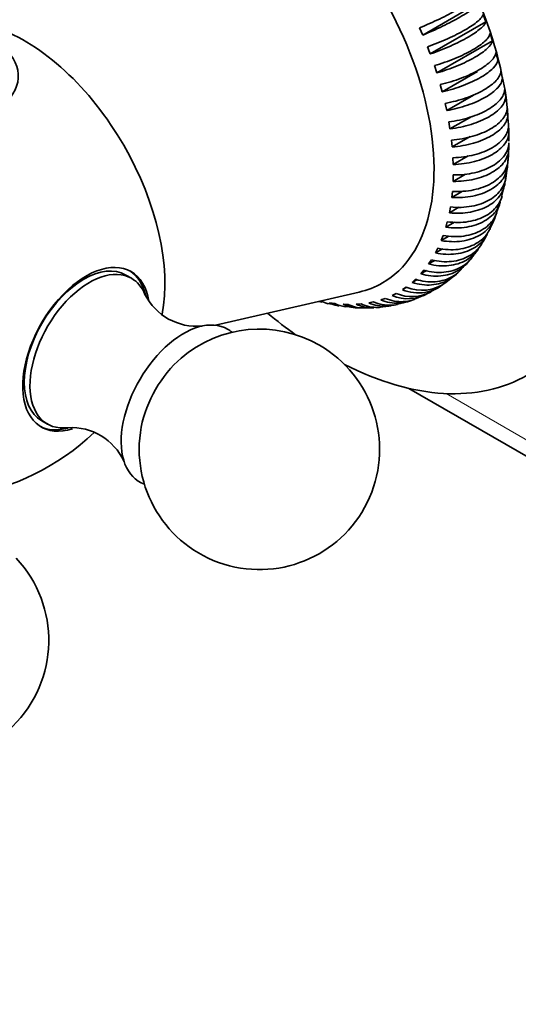
# Model space of a CAD drawing. Units: millimetres. Extents: x 0 to 797, y 0 to 1164.
# Drawn here: x 150 to 181, y 140 to 201 of the extents above; entities that cross this region are included whole.
import ezdxf
from ezdxf import colors
from ezdxf.entities.mleader import LeaderData, LeaderLine
from ezdxf.math import Vec2, Vec3

# ---------------------------------------------------------------- set-up
doc = ezdxf.new("R2010")
doc.units = ezdxf.units.MM
doc.layers.add('DV6_Défaut', color=7, linetype='Continuous')
doc.layers.add('Défaut', color=7, linetype='Continuous')

# ---------------------------------------------------------------- blocks, each defined once
blk = doc.blocks.new('_DOT')
at = {"color": 0}
blk.add_line((0, 0), (-1, 0), dxfattribs=at)
at = {"color": 0, "const_width": 0.333}
blk.add_lwpolyline([(-0.1665, 0, 1), (0.1665, 0, 1)], format="xyb", close=True, dxfattribs=at)
blk = doc.blocks.new('SE5')
at = {"layer": 'DV6_Défaut', "color": 7, "linetype": 'Continuous', "lineweight": 35}
for p, q in [((174.938, 200.367), (178.414, 202.374)), ((178.885, 201.195), (178.71, 201.651)), ((175.41, 199.189), (178.885, 201.195)), ((174.74, 200.82), (174.938, 200.367)), ((179.293, 200.013), (179.143, 200.469)), ((175.818, 198.007), (179.293, 200.013)), ((179.636, 198.835), (179.512, 199.289)), ((175.668, 198.463), (175.818, 198.007)), ((176.161, 196.828), (178.355, 198.095)), ((179.911, 197.667), (179.813, 198.116)), ((176.037, 197.282), (176.161, 196.828)), ((176.436, 195.661), (178.107, 196.625)), ((180.117, 196.518), (180.046, 196.959)), ((176.338, 196.11), (176.436, 195.661)), ((180.252, 195.395), (180.209, 195.825)), ((180.284, 194.792), (180.24, 195.42)), ((176.571, 194.953), (176.642, 194.512)), ((176.642, 194.512), (178.004, 195.298)), ((180.315, 194.345), (180.284, 194.792)), ((180.316, 194.303), (180.3, 194.72)), ((176.733, 193.818), (176.777, 193.388)), ((176.777, 193.388), (177.899, 194.036)), ((180.308, 193.25), (180.319, 193.652)), ((176.825, 192.714), (176.841, 192.297)), ((176.841, 192.297), (177.769, 192.833)), ((180.228, 192.243), (180.267, 192.626)), ((176.832, 191.244), (177.6, 191.687)), ((176.844, 191.645), (176.832, 191.244)), ((180.116, 191.425), (180.2, 192.107)), ((176.752, 190.237), (177.425, 190.625)), ((176.792, 190.62), (176.752, 190.237)), ((179.878, 190.353), (179.981, 190.79)), ((180.01, 190.914), (180.033, 191.014)), ((176.668, 189.644), (176.601, 189.282)), ((176.601, 189.282), (177.202, 189.629)), ((176.473, 188.723), (176.379, 188.384)), ((176.379, 188.384), (176.918, 188.695)), ((176.209, 187.863), (176.089, 187.549)), ((176.089, 187.549), (176.572, 187.828)), ((175.877, 187.07), (175.731, 186.782)), ((175.731, 186.782), (176.164, 187.033)), ((175.478, 186.348), (175.308, 186.089)), ((175.308, 186.089), (175.695, 186.313)), ((177.23, 185.638), (177.704, 186.151)), ((175.017, 185.701), (174.822, 185.473)), ((174.822, 185.473), (175.168, 185.672)), ((156.767, 185.195), (156.413, 185.399)), ((174.494, 185.134), (174.277, 184.937)), ((174.277, 184.937), (174.584, 185.115)), ((176.374, 184.935), (176.921, 185.377)), ((162.013, 182.266), (170.971, 184.334)), ((173.915, 184.65), (173.676, 184.487)), ((173.676, 184.487), (173.947, 184.643)), ((175.432, 184.353), (176.038, 184.708)), ((168.589, 183.774), (168.567, 183.779)), ((169.453, 183.623), (169.122, 183.67)), ((171.869, 183.725), (171.576, 183.665)), ((172.598, 183.944), (172.321, 183.848)), ((173.281, 184.253), (173.023, 184.123)), ((174.421, 183.902), (175.075, 184.162)), ((169.039, 183.629), (169.706, 183.492)), ((170.292, 183.564), (169.971, 183.576)), ((170.112, 183.428), (170.79, 183.382)), ((174.078, 178.33), (229.221, 146.493)), ((151.163, 176.307), (151.517, 176.102))]:
    blk.add_line(p, q, dxfattribs=at)
at = {"layer": 'DV6_Défaut', "color": 7, "linetype": 'Continuous', "lineweight": 18}
blk.add_line((176.397, 178.006), (228.6, 147.866), dxfattribs=at)
at = {"layer": 'DV6_Défaut', "color": 7, "linetype": 'Continuous', "lineweight": 35}
for centre, radius, start, end in [((193.282, 206.297), 19.234, 200.2343, 201.6884), ((167.423, 194.792), 12.832, 2.80619, 13.52117), ((170.122, 194.242), 10.193, 357.23414, 0.57465), ((177.251, 193.016), 3.04, 350.75812, 2.01324), ((170.865, 192.786), 9.358, 338.18647, 342.33497), ((176.752, 189.748), 2.786, 328.74046, 342.80737), ((176.33, 189.027), 2.834, 323.53783, 337.4728), ((174.381, 189.436), 4.677, 320.25345, 328.76895), ((174.664, 186.789), 2.506, 246.7934, 311.97212), ((174.899, 186.958), 2.509, 246.8882, 306.08351), ((174.269, 186.555), 2.505, 246.788, 297.85093), ((160.833, 185.809), 3.607, 206.62205, 275.38269), ((169.478, 187.506), 3.887, 254.88479, 257.5404), ((174.009, 186.429), 2.508, 246.85591, 300.49649), ((172.554, 188.448), 4.926, 279.46404, 287.64484), ((169.564, 201.138), 17.607, 273.99639, 274.99991), ((171.438, 186.082), 2.739, 264.91664, 279.34235), ((172.318, 185.849), 2.439, 269.22913, 285.57988), ((164.748, 174.525), 7.5, 60, 130.70286), ((164.748, 174.525), 7.5, 169.29714, 60), ((153.015, 172.271), 3.611, 24.78016, 93.32923), ((144.101, 186.446), 15, 278.53944, 313.5401), ((144.101, 162.604), 7.5, 136.8166, 43.1834)]:
    blk.add_arc(centre, radius, start, end, dxfattribs=at)
for centre, major_axis, start_param, end_param in [((196.71, 216.82), (16.75, -29.012), 0, 3.141593), ((190.346, 213.145), (16.75, -29.012), 0, 3.700178), ((190.346, 213.145), (12.575, -21.781), 0, 3.250864), ((184.547, 209.798), (12.5, -21.651), 0, 3.141593), ((184.689, 209.879), (12.5, -21.651), 0, 3.14725), ((168.991, 200.816), (12.5, -21.651), 0, 3.866941), ((164.686, 198.331), (7.75, -13.423), 0, 3.316322), ((168.92, 200.775), (8.032, -13.913), 1.050053, 2.036429), ((150.103, 189.911), (6.184, -10.71), 0.584498, 2.559183), ((144.101, 197.808), (-5.6, 0), 0, 3.721851), ((153.94, 180.765), (2.8, 4.85), 0, 3.709621), ((153.788, 180.853), (-2.625, -4.546), 3.141593, 6.283185), ((154.142, 180.649), (2.625, 4.546), 0, 3.555571), ((153.788, 180.853), (-2.8, -4.85), 2.599094, 3.114383), ((153.94, 180.765), (2.8, 4.85), 5.66254, 6.283185), ((154.142, 180.649), (2.625, 4.546), 5.865931, 6.283185), ((164.686, 198.331), (7.75, -13.423), 6.108456, 6.283185), ((160.011, 177.26), (2.75, 4.763), 0, 3.24824), ((168.991, 200.816), (12.5, -21.651), -0.997937, -0.897666), ((160.011, 177.26), (2.75, 4.763), 6.176538, 6.283185), ((160.661, 176.885), (2.39, 4.139), 1.025642, 2.115951), ((168.991, 200.816), (12.5, -21.651), 5.557837, 6.283185), ((153.788, 180.853), (-2.8, -4.85), 0.027209, 0.532739)]:
    blk.add_ellipse(centre, major_axis=major_axis, ratio=0.57735, start_param=start_param, end_param=end_param, dxfattribs=at)
for points, knots in [([(178.215, 202.826), (178.194, 202.779), (178.153, 202.724), (178.033, 202.6), (177.952, 202.53), (177.756, 202.379), (177.641, 202.299), (177.378, 202.128), (177.229, 202.037), (176.909, 201.852), (176.737, 201.758), (176.37, 201.565), (176.176, 201.467), (175.583, 201.18), (175.159, 200.992), (174.74, 200.82)], [0, 0, 0, 0, 0.125, 0.125, 0.25, 0.25, 0.375, 0.375, 0.5, 0.5, 0.625, 0.625, 0.75, 0.75, 1, 1, 1, 1]), ([(174.938, 200.367), (175.148, 200.453), (175.356, 200.542), (175.768, 200.726), (175.975, 200.822), (176.373, 201.014), (176.564, 201.11), (176.93, 201.302), (177.105, 201.398), (177.425, 201.583), (177.572, 201.672), (177.836, 201.844), (177.953, 201.926), (178.246, 202.151), (178.371, 202.279), (178.414, 202.374)], [0, 0, 0, 0, 0.125, 0.125, 0.25, 0.25, 0.375, 0.375, 0.5, 0.5, 0.625, 0.625, 0.75, 0.75, 1, 1, 1, 1]), ([(178.71, 201.651), (178.694, 201.593), (178.657, 201.527), (178.543, 201.384), (178.466, 201.308), (178.276, 201.145), (178.16, 201.058), (177.9, 200.881), (177.754, 200.79), (177.271, 200.511), (176.898, 200.323), (176.29, 200.051), (176.084, 199.965), (175.663, 199.798), (175.447, 199.718), (175.235, 199.645)], [0, 0, 0, 0, 0.125, 0.125, 0.25, 0.25, 0.375, 0.375, 0.5, 0.5, 0.75, 0.75, 0.875, 0.875, 1, 1, 1, 1]), ([(175.41, 199.189), (175.622, 199.262), (175.838, 199.343), (176.258, 199.509), (176.465, 199.595), (177.072, 199.867), (177.445, 200.055), (177.929, 200.334), (178.075, 200.425), (178.335, 200.602), (178.45, 200.689), (178.641, 200.852), (178.717, 200.928), (178.832, 201.071), (178.869, 201.137), (178.885, 201.195)], [0, 0, 0, 0, 0.125, 0.125, 0.25, 0.25, 0.5, 0.5, 0.625, 0.625, 0.75, 0.75, 0.875, 0.875, 1, 1, 1, 1]), ([(179.143, 200.469), (179.131, 200.399), (179.098, 200.324), (178.991, 200.164), (178.916, 200.079), (178.729, 199.903), (178.618, 199.813), (178.36, 199.63), (178.212, 199.536), (177.892, 199.351), (177.719, 199.259), (177.347, 199.079), (177.15, 198.991), (176.542, 198.741), (176.105, 198.589), (175.668, 198.463)], [0, 0, 0, 0, 0.125, 0.125, 0.25, 0.25, 0.375, 0.375, 0.5, 0.5, 0.625, 0.625, 0.75, 0.75, 1, 1, 1, 1]), ([(175.818, 198.007), (176.036, 198.069), (176.252, 198.138), (176.678, 198.286), (176.891, 198.366), (177.298, 198.534), (177.493, 198.621), (177.863, 198.8), (178.04, 198.893), (178.36, 199.078), (178.505, 199.171), (178.765, 199.355), (178.878, 199.446), (179.157, 199.708), (179.269, 199.872), (179.293, 200.013)], [0, 0, 0, 0, 0.125, 0.125, 0.25, 0.25, 0.375, 0.375, 0.5, 0.5, 0.625, 0.625, 0.75, 0.75, 1, 1, 1, 1]), ([(179.512, 199.289), (179.503, 199.207), (179.473, 199.122), (179.371, 198.944), (179.299, 198.851), (179.116, 198.663), (179.006, 198.568), (178.75, 198.379), (178.602, 198.283), (178.282, 198.098), (178.109, 198.008), (177.735, 197.834), (177.536, 197.751), (176.923, 197.519), (176.48, 197.385), (176.037, 197.282)], [0, 0, 0, 0, 0.125, 0.125, 0.25, 0.25, 0.375, 0.375, 0.5, 0.5, 0.625, 0.625, 0.75, 0.75, 1, 1, 1, 1]), ([(176.161, 196.828), (176.383, 196.88), (176.601, 196.938), (177.033, 197.068), (177.248, 197.141), (177.659, 197.296), (177.855, 197.378), (178.227, 197.551), (178.405, 197.643), (178.725, 197.828), (178.87, 197.922), (179.128, 198.112), (179.239, 198.208), (179.513, 198.488), (179.619, 198.671), (179.636, 198.835)], [0, 0, 0, 0, 0.125, 0.125, 0.25, 0.25, 0.375, 0.375, 0.5, 0.5, 0.625, 0.625, 0.75, 0.75, 1, 1, 1, 1]), ([(179.813, 198.116), (179.807, 198.023), (179.779, 197.928), (179.682, 197.732), (179.612, 197.632), (179.432, 197.431), (179.323, 197.332), (179.068, 197.136), (178.921, 197.039), (178.601, 196.854), (178.428, 196.766), (178.052, 196.598), (177.852, 196.519), (177.235, 196.306), (176.787, 196.19), (176.338, 196.11)], [0, 0, 0, 0, 0.125, 0.125, 0.25, 0.25, 0.375, 0.375, 0.5, 0.5, 0.625, 0.625, 0.75, 0.75, 1, 1, 1, 1]), ([(176.436, 195.661), (176.661, 195.701), (176.882, 195.749), (177.317, 195.862), (177.534, 195.927), (177.949, 196.07), (178.146, 196.147), (178.52, 196.314), (178.698, 196.404), (179.018, 196.589), (179.162, 196.684), (179.418, 196.881), (179.529, 196.982), (179.798, 197.28), (179.899, 197.481), (179.911, 197.667)], [0, 0, 0, 0, 0.125, 0.125, 0.25, 0.25, 0.375, 0.375, 0.5, 0.5, 0.625, 0.625, 0.75, 0.75, 1, 1, 1, 1]), ([(180.046, 196.959), (180.042, 196.855), (180.016, 196.749), (179.922, 196.537), (179.853, 196.429), (179.675, 196.216), (179.567, 196.113), (179.314, 195.91), (179.167, 195.811), (178.847, 195.627), (178.673, 195.54), (178.297, 195.378), (178.096, 195.304), (177.475, 195.109), (177.024, 195.01), (176.571, 194.953)], [0, 0, 0, 0, 0.125, 0.125, 0.25, 0.25, 0.375, 0.375, 0.5, 0.5, 0.625, 0.625, 0.75, 0.75, 1, 1, 1, 1]), ([(176.642, 194.512), (176.869, 194.541), (177.092, 194.579), (177.531, 194.674), (177.749, 194.731), (178.166, 194.863), (178.364, 194.936), (178.739, 195.096), (178.917, 195.185), (179.237, 195.369), (179.381, 195.466), (179.636, 195.669), (179.746, 195.774), (180.011, 196.091), (180.109, 196.309), (180.117, 196.518)], [0, 0, 0, 0, 0.125, 0.125, 0.25, 0.25, 0.375, 0.375, 0.5, 0.5, 0.625, 0.625, 0.75, 0.75, 1, 1, 1, 1]), ([(180.209, 195.825), (180.206, 195.709), (180.181, 195.594), (180.09, 195.365), (180.022, 195.249), (179.845, 195.025), (179.738, 194.917), (179.486, 194.709), (179.339, 194.608), (179.019, 194.423), (178.845, 194.338), (178.468, 194.182), (178.266, 194.113), (177.643, 193.935), (177.19, 193.854), (176.733, 193.818)], [0, 0, 0, 0, 0.125, 0.125, 0.25, 0.25, 0.375, 0.375, 0.5, 0.5, 0.625, 0.625, 0.75, 0.75, 1, 1, 1, 1]), ([(176.777, 193.388), (177.005, 193.406), (177.229, 193.434), (177.671, 193.512), (177.89, 193.563), (178.308, 193.682), (178.507, 193.75), (178.883, 193.905), (179.061, 193.992), (179.381, 194.177), (179.525, 194.275), (179.779, 194.484), (179.888, 194.594), (180.152, 194.928), (180.247, 195.164), (180.252, 195.395)], [0, 0, 0, 0, 0.125, 0.125, 0.25, 0.25, 0.375, 0.375, 0.5, 0.5, 0.625, 0.625, 0.75, 0.75, 1, 1, 1, 1]), ([(180.3, 194.72), (180.298, 194.594), (180.274, 194.469), (180.184, 194.223), (180.116, 194.1), (179.941, 193.865), (179.834, 193.752), (179.582, 193.538), (179.435, 193.436), (179.115, 193.251), (178.941, 193.168), (178.563, 193.018), (178.361, 192.952), (177.737, 192.792), (177.282, 192.728), (176.825, 192.714)], [0, 0, 0, 0, 0.125, 0.125, 0.25, 0.25, 0.375, 0.375, 0.5, 0.5, 0.625, 0.625, 0.75, 0.75, 1, 1, 1, 1]), ([(176.841, 192.297), (177.07, 192.304), (177.295, 192.323), (177.737, 192.384), (177.957, 192.427), (178.376, 192.535), (178.575, 192.599), (178.951, 192.748), (179.129, 192.833), (179.449, 193.018), (179.593, 193.118), (179.847, 193.333), (179.956, 193.447), (180.218, 193.798), (180.313, 194.051), (180.316, 194.303)], [0, 0, 0, 0, 0.125, 0.125, 0.25, 0.25, 0.375, 0.375, 0.5, 0.5, 0.625, 0.625, 0.75, 0.75, 1, 1, 1, 1]), ([(180.319, 193.652), (180.318, 193.515), (180.294, 193.381), (180.203, 193.119), (180.136, 192.989), (179.96, 192.743), (179.853, 192.626), (179.601, 192.406), (179.455, 192.303), (179.135, 192.118), (178.961, 192.036), (178.583, 191.891), (178.381, 191.83), (177.756, 191.686), (177.302, 191.638), (176.844, 191.645)], [0, 0, 0, 0, 0.125, 0.125, 0.25, 0.25, 0.375, 0.375, 0.5, 0.5, 0.625, 0.625, 0.75, 0.75, 1, 1, 1, 1]), ([(176.832, 191.244), (177.061, 191.241), (177.286, 191.251), (177.729, 191.296), (177.949, 191.332), (178.368, 191.429), (178.567, 191.489), (178.943, 191.632), (179.121, 191.716), (179.442, 191.901), (179.585, 192.002), (179.839, 192.222), (179.948, 192.341), (180.21, 192.708), (180.304, 192.977), (180.308, 193.25)], [0, 0, 0, 0, 0.125, 0.125, 0.25, 0.25, 0.375, 0.375, 0.5, 0.5, 0.625, 0.625, 0.75, 0.75, 1, 1, 1, 1]), ([(180.267, 192.626), (180.265, 192.48), (180.24, 192.337), (180.149, 192.06), (180.081, 191.923), (179.905, 191.666), (179.797, 191.545), (179.545, 191.32), (179.398, 191.215), (179.079, 191.031), (178.904, 190.95), (178.527, 190.811), (178.325, 190.754), (177.702, 190.625), (177.248, 190.593), (176.792, 190.62)], [0, 0, 0, 0, 0.125, 0.125, 0.25, 0.25, 0.375, 0.375, 0.5, 0.5, 0.625, 0.625, 0.75, 0.75, 1, 1, 1, 1]), ([(176.752, 190.237), (176.981, 190.224), (177.205, 190.225), (177.647, 190.255), (177.866, 190.284), (178.285, 190.37), (178.483, 190.426), (178.859, 190.564), (179.037, 190.647), (179.357, 190.831), (179.501, 190.934), (179.756, 191.16), (179.865, 191.282), (180.128, 191.666), (180.223, 191.95), (180.228, 192.243)], [0, 0, 0, 0, 0.125, 0.125, 0.25, 0.25, 0.375, 0.375, 0.5, 0.5, 0.625, 0.625, 0.75, 0.75, 1, 1, 1, 1]), ([(176.601, 189.282), (176.828, 189.259), (177.051, 189.252), (177.491, 189.267), (177.709, 189.29), (178.126, 189.366), (178.324, 189.418), (178.7, 189.551), (178.878, 189.632), (179.198, 189.817), (179.342, 189.921), (179.597, 190.152), (179.706, 190.278), (179.971, 190.676), (180.069, 190.976), (180.076, 191.288)], [0, 0, 0, 0, 0.125, 0.125, 0.25, 0.25, 0.375, 0.375, 0.5, 0.5, 0.625, 0.625, 0.75, 0.75, 1, 1, 1, 1]), ([(180.122, 191.424), (180.109, 191.348), (180.091, 191.272), (180.02, 191.051), (179.951, 190.909), (179.774, 190.641), (179.666, 190.517), (179.413, 190.287), (179.266, 190.18), (178.946, 189.995), (178.772, 189.916), (178.396, 189.782), (178.194, 189.729), (177.573, 189.615), (177.122, 189.598), (176.668, 189.644)], [0, 0, 0, 0, 0.067833, 0.067833, 0.201, 0.201, 0.334167, 0.334167, 0.467333, 0.467333, 0.6005, 0.6005, 0.733667, 0.733667, 1, 1, 1, 1]), ([(176.379, 188.384), (176.604, 188.352), (176.826, 188.337), (177.262, 188.339), (177.479, 188.356), (177.894, 188.422), (178.091, 188.471), (178.465, 188.599), (178.643, 188.679), (178.963, 188.864), (179.107, 188.969), (179.364, 189.204), (179.474, 189.334), (179.66, 189.62), (179.733, 189.779), (179.783, 189.946)], [0, 0, 0, 0, 0.141334, 0.141334, 0.282667, 0.282667, 0.424001, 0.424001, 0.565335, 0.565335, 0.706668, 0.706668, 0.848002, 0.848002, 1, 1, 1, 1]), ([(179.894, 190.348), (179.886, 190.316), (179.877, 190.285), (179.819, 190.1), (179.748, 189.952), (179.569, 189.675), (179.46, 189.547), (179.206, 189.312), (179.059, 189.204), (178.739, 189.019), (178.565, 188.941), (178.189, 188.812), (177.989, 188.762), (177.371, 188.663), (176.923, 188.66), (176.473, 188.723)], [0, 0, 0, 0, 0.028535, 0.028535, 0.167315, 0.167315, 0.306096, 0.306096, 0.444877, 0.444877, 0.583658, 0.583658, 0.722438, 0.722438, 1, 1, 1, 1]), ([(176.089, 187.549), (176.311, 187.509), (176.53, 187.487), (176.962, 187.476), (177.177, 187.487), (177.589, 187.545), (177.785, 187.59), (178.158, 187.713), (178.335, 187.792), (178.655, 187.977), (178.8, 188.083), (179.058, 188.323), (179.169, 188.457), (179.377, 188.781), (179.463, 188.982), (179.513, 189.194)], [0, 0, 0, 0, 0.1372071, 0.1372071, 0.2744142, 0.2744142, 0.4116213, 0.4116213, 0.5488284, 0.5488284, 0.6860355, 0.6860355, 0.8232426, 0.8232426, 1, 1, 1, 1]), ([(179.572, 189.301), (179.523, 189.167), (179.459, 189.037), (179.29, 188.772), (179.181, 188.641), (178.925, 188.401), (178.777, 188.293), (178.458, 188.108), (178.284, 188.03), (177.91, 187.906), (177.711, 187.86), (177.097, 187.774), (176.653, 187.784), (176.209, 187.863)], [0, 0, 0, 0, 0.124263, 0.124263, 0.270219, 0.270219, 0.416175, 0.416175, 0.562131, 0.562131, 0.708088, 0.708088, 1, 1, 1, 1]), ([(179.149, 188.294), (179.115, 188.223), (179.076, 188.153), (178.941, 187.939), (178.83, 187.805), (178.572, 187.561), (178.424, 187.451), (178.104, 187.267), (177.931, 187.19), (177.559, 187.07), (177.361, 187.027), (176.753, 186.953), (176.314, 186.975), (175.877, 187.07)], [0, 0, 0, 0, 0.070454, 0.070454, 0.225379, 0.225379, 0.380303, 0.380303, 0.535227, 0.535227, 0.690151, 0.690151, 1, 1, 1, 1]), ([(175.731, 186.782), (175.949, 186.735), (176.165, 186.706), (176.592, 186.683), (176.805, 186.69), (177.214, 186.739), (177.409, 186.781), (177.779, 186.9), (177.956, 186.978), (178.276, 187.163), (178.421, 187.27), (178.681, 187.514), (178.794, 187.651), (178.915, 187.841), (178.941, 187.887), (178.966, 187.933)], [0, 0, 0, 0, 0.158618, 0.158618, 0.317237, 0.317237, 0.475855, 0.475855, 0.634473, 0.634473, 0.793091, 0.793091, 0.95171, 0.95171, 1, 1, 1, 1]), ([(175.308, 186.089), (175.522, 186.035), (175.735, 185.999), (176.156, 185.966), (176.366, 185.968), (176.77, 186.01), (176.963, 186.049), (177.332, 186.165), (177.508, 186.241), (177.828, 186.426), (177.974, 186.534), (178.214, 186.762), (178.312, 186.877), (178.397, 186.999)], [0, 0, 0, 0, 0.171311, 0.171311, 0.342622, 0.342622, 0.513933, 0.513933, 0.685244, 0.685244, 0.856555, 0.856555, 1, 1, 1, 1]), ([(178.621, 187.338), (178.619, 187.336), (178.618, 187.334), (178.522, 187.181), (178.409, 187.044), (178.149, 186.797), (178.001, 186.686), (177.681, 186.501), (177.509, 186.426), (177.138, 186.309), (176.942, 186.269), (176.34, 186.206), (175.908, 186.239), (175.478, 186.348)], [0, 0, 0, 0, 0.002063, 0.002063, 0.168386, 0.168386, 0.334709, 0.334709, 0.501032, 0.501032, 0.667354, 0.667354, 1, 1, 1, 1]), ([(174.822, 185.473), (175.032, 185.412), (175.241, 185.372), (175.654, 185.329), (175.861, 185.326), (176.261, 185.362), (176.452, 185.399), (176.818, 185.511), (176.994, 185.587), (177.314, 185.771), (177.46, 185.88), (177.692, 186.101), (177.783, 186.206), (177.864, 186.317)], [0, 0, 0, 0, 0.173687, 0.173687, 0.347375, 0.347375, 0.521062, 0.521062, 0.694749, 0.694749, 0.868436, 0.868436, 1, 1, 1, 1]), ([(177.981, 186.444), (177.922, 186.372), (177.858, 186.303), (177.659, 186.112), (177.51, 186.001), (177.19, 185.816), (177.019, 185.741), (176.651, 185.628), (176.457, 185.591), (175.862, 185.537), (175.437, 185.58), (175.017, 185.701)], [0, 0, 0, 0, 0.0939777, 0.0939777, 0.2751821, 0.2751821, 0.4563866, 0.4563866, 0.6375911, 0.6375911, 1, 1, 1, 1]), ([(174.277, 184.937), (174.482, 184.872), (174.686, 184.826), (175.092, 184.775), (175.295, 184.769), (175.689, 184.799), (175.878, 184.833), (176.241, 184.942), (176.416, 185.018), (176.736, 185.202), (176.883, 185.312), (177.041, 185.462), (177.065, 185.486), (177.089, 185.511)], [0, 0, 0, 0, 0.192942, 0.192942, 0.385884, 0.385884, 0.578826, 0.578826, 0.771768, 0.771768, 0.96471, 0.96471, 1, 1, 1, 1]), ([(177.231, 185.633), (177.1, 185.509), (176.952, 185.399), (176.635, 185.215), (176.464, 185.141), (176.1, 185.031), (175.907, 184.996), (175.321, 184.951), (174.905, 185.002), (174.494, 185.134)], [0, 0, 0, 0, 0.197182, 0.197182, 0.397886, 0.397886, 0.598591, 0.598591, 1, 1, 1, 1]), ([(169.122, 183.67), (169.278, 183.591), (169.437, 183.533), (169.636, 183.489), (169.671, 183.483), (169.706, 183.477)], [0, 0, 0, 0, 0.825965, 0.825965, 1, 1, 1, 1]), ([(171.576, 183.665), (171.755, 183.586), (171.936, 183.529), (172.301, 183.458), (172.487, 183.443), (172.773, 183.455), (172.875, 183.467), (172.975, 183.485)], [0, 0, 0, 0, 0.390232, 0.390232, 0.780463, 0.780463, 1, 1, 1, 1]), ([(173.368, 183.565), (173.235, 183.535), (173.1, 183.517), (172.602, 183.495), (172.227, 183.567), (171.869, 183.725)], [0, 0, 0, 0, 0.270929, 0.270929, 1, 1, 1, 1]), ([(172.321, 183.848), (172.508, 183.771), (172.695, 183.716), (173.071, 183.648), (173.262, 183.635), (173.636, 183.652), (173.818, 183.682), (174.076, 183.758), (174.157, 183.787), (174.237, 183.82)], [0, 0, 0, 0, 0.28863, 0.28863, 0.577261, 0.577261, 0.865891, 0.865891, 1, 1, 1, 1]), ([(174.427, 183.881), (174.377, 183.863), (174.327, 183.846), (174.098, 183.778), (173.914, 183.748), (173.357, 183.721), (172.97, 183.79), (172.598, 183.944)], [0, 0, 0, 0, 0.088282, 0.088282, 0.392188, 0.392188, 1, 1, 1, 1]), ([(169.971, 183.576), (170.135, 183.495), (170.302, 183.437), (170.643, 183.364), (170.819, 183.349), (171.002, 183.356), (171.01, 183.357), (171.018, 183.357)], [0, 0, 0, 0, 0.488709, 0.488709, 0.977419, 0.977419, 1, 1, 1, 1]), ([(170.791, 183.574), (170.96, 183.495), (171.134, 183.437), (171.492, 183.362), (171.671, 183.348), (171.86, 183.355), (171.872, 183.356), (171.884, 183.357)], [0, 0, 0, 0, 0.483828, 0.483828, 0.967656, 0.967656, 1, 1, 1, 1]), ([(172.288, 183.388), (172.244, 183.384), (172.201, 183.381), (171.978, 183.372), (171.799, 183.387), (171.446, 183.46), (171.268, 183.519), (171.098, 183.598)], [0, 0, 0, 0, 0.108358, 0.108358, 0.554179, 0.554179, 1, 1, 1, 1])]:
    blk.add_open_spline(points, degree=3, knots=knots, dxfattribs=at)
for points in [[(169.033, 183.608), (168.88, 183.643), (168.731, 183.698), (168.589, 183.774)], [(170.108, 183.42), (169.883, 183.448), (169.662, 183.516), (169.453, 183.623)], [(171.195, 183.343), (170.888, 183.348), (170.58, 183.422), (170.292, 183.564)]]:
    blk.add_open_spline(points, degree=3, dxfattribs=at)

msp = doc.modelspace()

# ---------------------------------------------------------------- block references
at = {"layer": 'Défaut'}
msp.add_blockref('SE5', (0, 0), dxfattribs=at)

# ---------------------------------------------------------------- leaders
at = {"layer": 'Défaut', "color": 7, "linetype": 'Continuous', "lineweight": 18}
ml = msp.add_multileader_mtext('Standard', dxfattribs=at)
ml.set_content('{\\pxsm0.9;\\fSolid Edge ISO|b1||i0||c0|p34;\\W1.;09/11/2023\\P}', color=256)
ml.set_leader_properties()
ml.set_arrow_properties(name='DOT')
ml.build(insert=Vec2(0, 0))
ml.multileader.update_dxf_attribs({"leader_type": 0, "dogleg_length": 0, "arrow_head_size": 12})
ctx = ml.context
ctx.base_point, ctx.char_height, ctx.arrow_head_size, ctx.landing_gap_size = Vec3(656.602, 1156.973), 12, 12, 4.2
notes = []
notes.append((ctx, [(0, (0, 0, 0), (0, 0), (1, 0), 1, [])]))
ctx.mtext.insert = Vec3(658.602, 1163.093)
for ctx, leaders in notes:
    for number, flags, end, landing, length, lines in leaders:
        leader = LeaderData()
        leader.index, (leader.has_last_leader_line, leader.has_dogleg_vector, leader.attachment_direction) = number, flags
        leader.last_leader_point, leader.dogleg_vector, leader.dogleg_length = Vec3(end), Vec3(landing), length
        for number, points, colour, breaks in lines:
            line = LeaderLine()
            line.index, line.vertices, line.color, line.breaks = number, Vec3.list(points), colors.encode_raw_color(colour), breaks
            leader.lines.append(line)
        ctx.leaders.append(leader)

doc.saveas('drawing.dxf')
